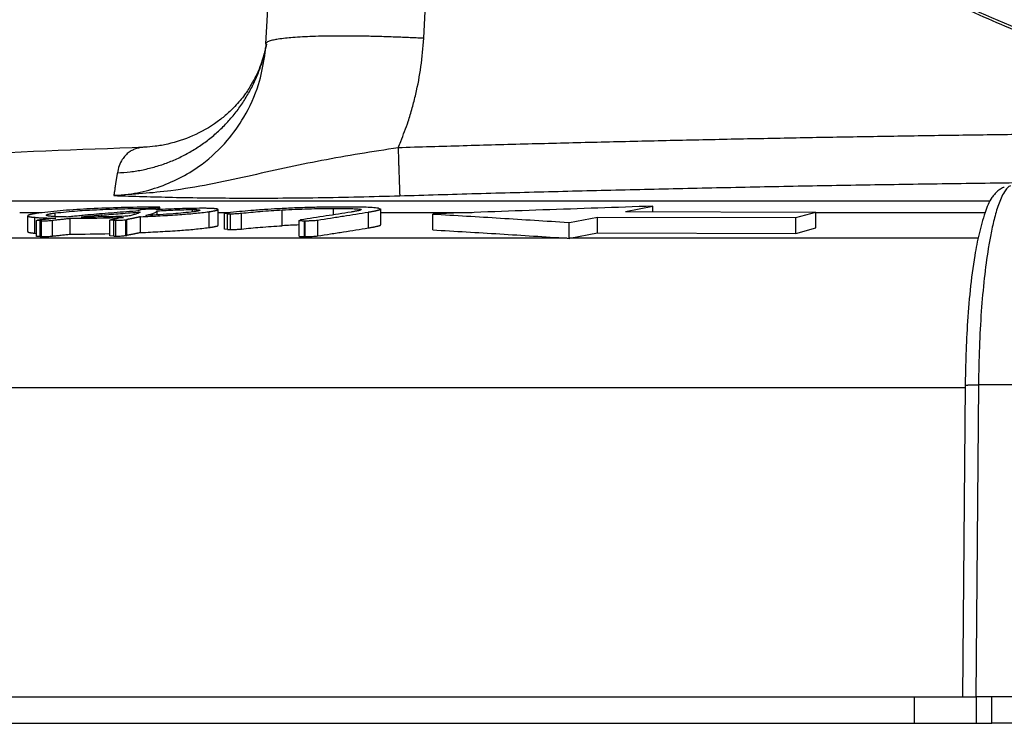
# Model space of a CAD drawing. Units: millimetres. Extents: x 0 to 420, y 0 to 594.
# Drawn here: x 311 to 330, y 239 to 253 of the extents above; entities that cross this region are included whole.
import ezdxf

# ---------------------------------------------------------------- set-up
doc = ezdxf.new("R2010")
doc.units = ezdxf.units.MM
doc.layers.add('1', color=7, linetype='Continuous')
doc.layers.add('________1________1', color=7, linetype='Continuous')

# ---------------------------------------------------------------- blocks, each defined once
blk = doc.blocks.new('カバー', base_point=(83.877, 213.961))
at = {"layer": '________1________1', "color": 7, "linetype": 'Continuous'}
for p, q in [((316.099, 252.088), (317.158, 272.211)), ((319.095, 252.192), (319.612, 262.024)), ((316.099, 252.088), (316.096, 252.027)), ((322.925, 248.903), (323.448, 249.004)), ((323.448, 248.901), (323.448, 249.004)), ((311.425, 248.883), (311.854, 248.883)), ((311.577, 248.521), (311.577, 248.822)), ((312.097, 248.806), (312.097, 248.876)), ((312.982, 248.801), (312.982, 248.835)), ((313.682, 248.928), (313.712, 248.936)), ((313.682, 248.914), (313.682, 248.928)), ((313.691, 248.916), (313.683, 248.927)), ((313.683, 248.914), (313.683, 248.927)), ((313.839, 248.946), (313.839, 248.963)), ((313.993, 248.988), (313.955, 248.988)), ((314.012, 248.945), (314.024, 248.936)), ((314.035, 248.84), (314.035, 248.915)), ((314.053, 248.975), (314.069, 248.978)), ((314.053, 248.937), (314.053, 248.975)), ((314.069, 248.978), (314.083, 248.983)), ((314.069, 248.938), (314.069, 248.978)), ((314.083, 248.939), (314.083, 248.983)), ((314.706, 248.897), (314.706, 248.94)), ((315.022, 248.6), (315.022, 248.9)), ((315.192, 248.64), (315.192, 248.941)), ((315.192, 248.883), (315.409, 248.883)), ((315.311, 248.868), (315.331, 248.874)), ((315.311, 248.567), (315.311, 248.868)), ((315.371, 248.862), (315.311, 248.868)), ((315.374, 248.879), (315.331, 248.874)), ((315.371, 248.862), (315.426, 248.861)), ((315.371, 248.561), (315.371, 248.862)), ((315.426, 248.56), (315.426, 248.861)), ((315.635, 248.571), (315.635, 248.872)), ((316.41, 248.634), (316.41, 248.934)), ((317.384, 248.84), (317.384, 248.962)), ((317.907, 248.939), (317.882, 248.948)), ((317.882, 248.926), (317.882, 248.948)), ((318.044, 248.592), (318.044, 248.893)), ((318.235, 248.967), (318.279, 248.951)), ((318.279, 248.65), (318.279, 248.951)), ((318.279, 248.883), (320.013, 248.883)), ((319.266, 248.555), (319.266, 248.855)), ((322.925, 248.903), (326.539, 248.893)), ((326.162, 248.789), (326.539, 248.893)), ((326.539, 248.592), (326.539, 248.893)), ((326.539, 248.883), (329.753, 248.883)), ((311.711, 248.492), (311.711, 248.793)), ((311.741, 248.732), (311.765, 248.738)), ((311.811, 248.727), (311.741, 248.732)), ((311.741, 248.431), (311.741, 248.732)), ((311.789, 248.741), (311.765, 248.738)), ((311.811, 248.727), (311.841, 248.727)), ((311.811, 248.426), (311.811, 248.727)), ((311.841, 248.426), (311.841, 248.727)), ((312.048, 248.437), (312.048, 248.738)), ((312.384, 248.474), (312.384, 248.775)), ((313.137, 248.741), (313.158, 248.747)), ((313.209, 248.736), (313.137, 248.741)), ((313.137, 248.44), (313.137, 248.741)), ((313.209, 248.736), (313.247, 248.737)), ((313.209, 248.436), (313.209, 248.736)), ((313.247, 248.436), (313.247, 248.737)), ((313.443, 248.748), (313.458, 248.75)), ((313.443, 248.447), (313.443, 248.748)), ((313.458, 248.45), (313.458, 248.75)), ((313.721, 248.504), (313.721, 248.804)), ((316.729, 248.735), (316.752, 248.742)), ((316.729, 248.435), (316.729, 248.735)), ((316.758, 248.743), (316.752, 248.742)), ((316.835, 248.729), (316.842, 248.729)), ((316.835, 248.428), (316.835, 248.729)), ((316.842, 248.428), (316.842, 248.729)), ((317.084, 248.441), (317.084, 248.742)), ((321.842, 248.696), (321.863, 248.696)), ((321.842, 248.696), (321.858, 248.695)), ((321.858, 248.695), (321.863, 248.696)), ((321.858, 248.394), (321.858, 248.695)), ((321.863, 248.696), (322.393, 248.799)), ((322.393, 248.498), (322.393, 248.799)), ((322.393, 248.799), (326.162, 248.789)), ((326.162, 248.489), (326.162, 248.789)), ((311.711, 248.492), (311.741, 248.489)), ((313.209, 248.436), (313.137, 248.44)), ((313.443, 248.447), (313.458, 248.45)), ((315.371, 248.561), (315.311, 248.567)), ((315.371, 248.561), (315.426, 248.56)), ((321.871, 248.397), (322.393, 248.498)), ((322.393, 248.498), (326.162, 248.489)), ((326.162, 248.489), (326.539, 248.592)), ((321.817, 248.397), (294.262, 248.397)), ((311.811, 248.426), (311.741, 248.431)), ((311.811, 248.426), (311.841, 248.426)), ((313.209, 248.436), (313.247, 248.436)), ((316.835, 248.428), (316.842, 248.428)), ((321.817, 248.397), (321.858, 248.394)), ((321.858, 248.394), (321.871, 248.397)), ((329.619, 248.397), (321.871, 248.397)), ((291.858, 245.562), (329.375, 245.562)), ((329.375, 245.601), (329.324, 239.686)), ((329.628, 245.614), (329.576, 239.686)), ((338.055, 245.614), (329.628, 245.614)), ((291.591, 239.686), (329.324, 239.686)), ((328.411, 239.186), (328.411, 239.686)), ((328.411, 239.186), (328.411, 239.686)), ((329.324, 239.686), (329.576, 239.686)), ((338.055, 239.686), (329.576, 239.686)), ((329.589, 239.186), (329.589, 239.686)), ((329.589, 239.186), (329.589, 239.686)), ((329.881, 239.186), (329.881, 239.686)), ((329.881, 239.186), (329.881, 239.686)), ((308.184, 239.186), (328.411, 239.186)), ((308.184, 239.186), (328.411, 239.186)), ((328.411, 239.186), (329.589, 239.186)), ((328.411, 239.186), (329.589, 239.186)), ((329.589, 239.186), (329.881, 239.186)), ((329.589, 239.186), (329.881, 239.186)), ((338.299, 239.186), (329.881, 239.186)), ((338.299, 239.186), (329.881, 239.186))]:
    blk.add_line(p, q, dxfattribs=at)
for centre, radius, start, end in [((315.934, 216.348), 32.62, 95.1926, 95.878), ((312.37, 279.143), 30.368, 270.0261, 271.9297), ((317.334, 232.361), 16.299, 92.1279, 93.2499), ((312.371, 278.772), 30.298, 270.0246, 271.4498)]:
    blk.add_arc(centre, radius, start, end, dxfattribs=at)
for points, knots in [([(338.356, 251.361), (337.588, 251.386), (336.05, 251.436), (333.772, 251.833), (331.55, 252.462), (329.414, 253.338), (327.388, 254.444), (325.498, 255.768), (323.768, 257.294), (322.218, 259.001), (320.869, 260.869), (319.737, 262.876), (318.836, 264.995), (318.177, 267.201), (317.767, 269.467), (317.617, 271.763), (317.708, 274.066), (317.983, 275.574), (318.121, 276.328)], [0, 0, 0, 0, 2.304048, 4.611056, 6.916149, 9.220485, 11.523603, 13.826899, 16.128262, 18.42957, 20.728999, 23.028472, 25.326487, 27.624313, 29.920995, 32.218436, 34.516935, 36.812444, 36.812444, 36.812444, 36.812444]), ([(338.356, 250.82), (337.663, 250.84), (336.276, 250.879), (334.214, 251.195), (332.193, 251.696), (330.231, 252.396), (328.347, 253.284), (326.56, 254.35), (324.886, 255.587), (323.342, 256.981), (321.943, 258.519), (320.701, 260.187), (319.63, 261.967), (318.739, 263.844), (318.036, 265.798), (317.533, 267.812), (317.216, 269.866), (317.176, 271.248), (317.156, 271.939)], [0, 0, 0, 0, 2.079326, 4.160732, 6.240788, 8.320307, 10.398938, 12.4777, 14.555, 16.632259, 18.707984, 20.783744, 22.858132, 24.932382, 27.005349, 29.078855, 31.152545, 33.224132, 33.224132, 33.224132, 33.224132]), ([(319.612, 262.024), (319.845, 261.606), (320.309, 260.771), (321.111, 259.581), (321.987, 258.445), (322.939, 257.371), (323.961, 256.364), (325.05, 255.428), (326.2, 254.568), (327.406, 253.788), (328.662, 253.09), (329.963, 252.479), (331.302, 251.958), (332.674, 251.527), (334.071, 251.19), (335.489, 250.95), (336.919, 250.799), (337.878, 250.781), (338.356, 250.771)], [0, 0, 0, 0, 1.432625, 2.865946, 4.29971, 5.733291, 7.167675, 8.602108, 10.037244, 11.472366, 12.908138, 14.343926, 15.780265, 17.216556, 18.653161, 20.089948, 21.527184, 22.963732, 22.963732, 22.963732, 22.963732]), ([(319.095, 252.192), (318.998, 252.197), (318.804, 252.206), (318.516, 252.217), (318.232, 252.226), (317.959, 252.232), (317.693, 252.235), (317.446, 252.235), (317.208, 252.233), (316.995, 252.227), (316.795, 252.219), (316.625, 252.208), (316.47, 252.194), (316.348, 252.179), (316.244, 252.161), (316.178, 252.143), (316.132, 252.126), (316.113, 252.113), (316.102, 252.099), (316.1, 252.092), (316.099, 252.088)], [0, 0, 0, 0, 0.291666, 0.583336, 0.86369, 1.14404, 1.402458, 1.660888, 1.887658, 2.11439, 2.300943, 2.487604, 2.627424, 2.767004, 2.855137, 2.943818, 2.972549, 3.001156, 3.012764, 3.023892, 3.023892, 3.023892, 3.023892]), ([(318.61, 250.113), (318.626, 250.153), (318.669, 250.256), (318.733, 250.423), (318.81, 250.633), (318.879, 250.87), (318.968, 251.216), (319.053, 251.656), (319.081, 252.013), (319.095, 252.192)], [0, 0, 0, 0, 0.13072, 0.332414, 0.536354, 0.803465, 1.073201, 1.607687, 2.145492, 2.145492, 2.145492, 2.145492]), ([(316.111, 252.078), (316.1, 252.027), (316.076, 251.926), (316.029, 251.769), (315.978, 251.625), (315.919, 251.494), (315.864, 251.389), (315.807, 251.29), (315.753, 251.2), (315.687, 251.107), (315.608, 251.006), (315.496, 250.88), (315.352, 250.742), (315.095, 250.537), (314.726, 250.329), (314.319, 250.197), (314.012, 250.138), (313.864, 250.129), (313.797, 250.124)], [0, 0, 0, 0, 0.155462, 0.311294, 0.490226, 0.616235, 0.740865, 0.844803, 0.958289, 1.056599, 1.187222, 1.341677, 1.563262, 1.784272, 2.327752, 2.820027, 3.062285, 3.26386, 3.26386, 3.26386, 3.26386]), ([(316.074, 251.826), (316.076, 251.842), (316.081, 251.876), (316.087, 251.927), (316.092, 251.977), (316.094, 252.011), (316.096, 252.028)], [0, 0, 0, 0, 0.0509424, 0.1018839, 0.1528207, 0.2037587, 0.2037587, 0.2037587, 0.2037587]), ([(313.213, 249.206), (313.362, 249.219), (313.662, 249.246), (314.097, 249.371), (314.511, 249.553), (314.951, 249.831), (315.357, 250.21), (315.719, 250.724), (315.967, 251.258), (316.042, 251.654), (316.074, 251.826)], [0, 0, 0, 0, 0.450294, 0.90078, 1.350842, 1.802216, 2.458022, 2.999531, 3.681317, 4.204371, 4.204371, 4.204371, 4.204371]), ([(313.279, 249.638), (313.361, 249.643), (313.524, 249.653), (313.768, 249.694), (314.007, 249.753), (314.24, 249.831), (314.466, 249.929), (314.684, 250.045), (314.891, 250.178), (315.086, 250.327), (315.269, 250.493), (315.438, 250.672), (315.591, 250.865), (315.727, 251.07), (315.847, 251.285), (315.948, 251.509), (316.032, 251.741), (316.072, 251.9), (316.092, 251.98)], [0, 0, 0, 0, 0.245987, 0.492148, 0.738224, 0.984256, 1.230277, 1.47631, 1.72231, 1.968307, 2.214273, 2.460244, 2.706192, 2.952128, 3.198027, 3.443972, 3.689968, 3.93579, 3.93579, 3.93579, 3.93579]), ([(338.356, 250.413), (337.945, 250.413), (337.122, 250.412), (335.888, 250.409), (334.653, 250.403), (333.419, 250.394), (332.185, 250.384), (330.951, 250.371), (329.716, 250.356), (328.482, 250.338), (327.248, 250.318), (326.014, 250.296), (324.78, 250.271), (323.546, 250.244), (322.312, 250.215), (321.078, 250.184), (319.844, 250.15), (319.021, 250.125), (318.61, 250.113)], [0, 0, 0, 0, 1.234353, 2.468706, 3.703058, 4.937411, 6.171764, 7.406116, 8.640468, 9.87482, 11.109171, 12.343523, 13.577874, 14.812225, 16.046574, 17.280925, 18.515274, 19.749623, 19.749623, 19.749623, 19.749623]), ([(313.797, 250.124), (312.547, 250.075), (310.047, 249.975), (306.298, 249.803), (302.549, 249.607), (300.051, 249.461), (298.802, 249.388)], [0, 0, 0, 0, 3.753335, 7.50666, 11.259991, 15.013331, 15.013331, 15.013331, 15.013331]), ([(313.797, 250.124), (313.771, 250.122), (313.718, 250.119), (313.641, 250.1), (313.57, 250.072), (313.498, 250.031), (313.43, 249.971), (313.363, 249.883), (313.309, 249.771), (313.289, 249.682), (313.279, 249.638)], [0, 0, 0, 0, 0.079774, 0.1594911, 0.2344459, 0.3092761, 0.4066621, 0.5040807, 0.6399769, 0.7761916, 0.7761916, 0.7761916, 0.7761916]), ([(318.61, 250.113), (318.125, 250.038), (317.164, 249.889), (315.738, 249.565), (314.429, 249.284), (313.575, 249.229), (313.213, 249.206)], [0, 0, 0, 0, 1.47189, 2.91429, 4.389499, 5.47824, 5.47824, 5.47824, 5.47824]), ([(318.61, 250.113), (318.611, 250.084), (318.613, 250.025), (318.615, 249.939), (318.618, 249.854), (318.62, 249.773), (318.623, 249.694), (318.625, 249.621), (318.628, 249.55), (318.63, 249.487), (318.632, 249.427), (318.633, 249.375), (318.635, 249.328), (318.636, 249.29), (318.638, 249.257), (318.639, 249.233), (318.639, 249.215), (318.64, 249.206), (318.64, 249.202)], [0, 0, 0, 0, 0.0876212, 0.1752423, 0.258707, 0.3421717, 0.4188352, 0.4954989, 0.5629326, 0.6303659, 0.6864324, 0.7424996, 0.7854243, 0.8283471, 0.8567659, 0.8851887, 0.8982093, 0.9112264, 0.9112264, 0.9112264, 0.9112264]), ([(313.279, 249.638), (313.277, 249.63), (313.275, 249.615), (313.271, 249.591), (313.267, 249.567), (313.263, 249.542), (313.259, 249.517), (313.255, 249.492), (313.251, 249.466), (313.246, 249.439), (313.242, 249.412), (313.238, 249.384), (313.234, 249.355), (313.23, 249.326), (313.226, 249.297), (313.221, 249.267), (313.217, 249.236), (313.214, 249.216), (313.213, 249.206)], [0, 0, 0, 0, 0.0235333, 0.0470667, 0.0716819, 0.096297, 0.1219944, 0.1476919, 0.174472, 0.2012522, 0.2291154, 0.2569787, 0.2859253, 0.314872, 0.3449023, 0.3749326, 0.4060468, 0.437161, 0.437161, 0.437161, 0.437161]), ([(318.64, 249.202), (318.883, 249.209), (319.369, 249.224), (320.098, 249.245), (320.827, 249.265), (321.556, 249.284), (322.285, 249.303), (323.014, 249.32), (323.743, 249.337), (324.472, 249.353), (325.201, 249.368), (325.93, 249.383), (326.659, 249.396), (327.388, 249.409), (328.117, 249.421), (328.846, 249.432), (329.575, 249.442), (330.061, 249.449), (330.304, 249.452)], [0, 0, 0, 0, 0.7292, 1.4584, 2.1876, 2.9168, 3.646001, 4.375202, 5.104402, 5.833603, 6.562804, 7.292006, 8.021207, 8.750408, 9.47961, 10.208812, 10.938013, 11.667215, 11.667215, 11.667215, 11.667215]), ([(330.237, 249.394), (330.226, 249.388), (330.205, 249.377), (330.175, 249.349), (330.146, 249.316), (330.103, 249.253), (330.055, 249.159), (329.987, 248.983), (329.921, 248.75), (329.86, 248.472), (329.795, 248.102), (329.732, 247.618), (329.677, 246.993), (329.639, 246.318), (329.632, 245.853), (329.628, 245.614)], [0, 0, 0, 0, 0.036525, 0.073186, 0.120655, 0.168174, 0.30228, 0.436562, 0.732065, 1.030184, 1.289186, 1.859308, 2.491336, 3.171901, 3.887414, 3.887414, 3.887414, 3.887414]), ([(313.213, 249.206), (313.584, 249.194), (314.368, 249.169), (315.66, 249.155), (317.098, 249.162), (318.123, 249.189), (318.64, 249.202)], [0, 0, 0, 0, 1.115107, 2.352396, 3.876205, 5.428444, 5.428444, 5.428444, 5.428444]), ([(330.118, 249.369), (330.094, 249.356), (330.046, 249.332), (329.983, 249.284), (329.928, 249.23), (329.867, 249.15), (329.807, 249.034), (329.724, 248.804), (329.635, 248.482), (329.538, 247.991), (329.464, 247.408), (329.414, 246.755), (329.386, 246.152), (329.379, 245.772), (329.375, 245.601)], [0, 0, 0, 0, 0.081082, 0.162196, 0.236445, 0.310758, 0.462876, 0.626022, 1.044292, 1.463185, 2.12894, 2.80337, 3.427592, 3.941575, 3.941575, 3.941575, 3.941575]), ([(298.958, 249.103), (300.372, 249.103), (303.333, 249.103), (308.369, 249.103), (314.065, 249.103), (319.807, 249.103), (325.069, 249.103), (328.258, 249.103), (329.852, 249.103)], [0, 0, 0, 0, 4.241109, 8.885549, 15.106804, 21.328059, 26.111169, 30.894279, 30.894279, 30.894279, 30.894279]), ([(323.448, 249.004), (323.099, 248.993), (322.402, 248.969), (321.357, 248.933), (320.312, 248.895), (319.615, 248.869), (319.266, 248.855)], [0, 0, 0, 0, 1.046103, 2.092201, 3.138175, 4.184143, 4.184143, 4.184143, 4.184143]), ([(311.79, 248.874), (311.778, 248.873), (311.757, 248.87), (311.726, 248.865), (311.699, 248.86), (311.676, 248.856), (311.655, 248.852), (311.638, 248.848), (311.623, 248.844), (311.611, 248.841), (311.6, 248.837), (311.591, 248.834), (311.585, 248.83), (311.581, 248.827), (311.579, 248.825), (311.577, 248.823), (311.577, 248.822), (311.577, 248.822)], [0, 0, 0, 0, 0.0346294, 0.0654152, 0.0925999, 0.1164267, 0.1371405, 0.1549879, 0.1702183, 0.1830854, 0.1938486, 0.2033985, 0.2122779, 0.2154339, 0.2185838, 0.220223, 0.2218583, 0.2218583, 0.2218583, 0.2218583]), ([(311.577, 248.822), (311.577, 248.822), (311.577, 248.821), (311.577, 248.821), (311.577, 248.82), (311.577, 248.82), (311.578, 248.819), (311.58, 248.817), (311.582, 248.815), (311.586, 248.813), (311.591, 248.811), (311.598, 248.809), (311.605, 248.807), (311.613, 248.805), (311.624, 248.803), (311.638, 248.801), (311.652, 248.799), (311.667, 248.797), (311.682, 248.795), (311.697, 248.794), (311.707, 248.793), (311.711, 248.793)], [0, 0, 0, 0, 0.0005592, 0.0011184, 0.0017045, 0.0022908, 0.0036482, 0.005009, 0.0086538, 0.0128027, 0.0189912, 0.0258256, 0.032971, 0.0400727, 0.0526684, 0.0663321, 0.0807836, 0.095738, 0.1109075, 0.1260027, 0.1407328, 0.1407328, 0.1407328, 0.1407328]), ([(313.955, 248.988), (313.754, 248.985), (313.357, 248.979), (312.789, 248.957), (312.267, 248.928), (311.942, 248.892), (311.79, 248.874)], [0, 0, 0, 0, 0.602055, 1.189325, 1.707819, 2.168841, 2.168841, 2.168841, 2.168841]), ([(311.929, 248.833), (311.929, 248.834), (311.929, 248.834), (311.929, 248.835), (311.929, 248.835), (311.93, 248.836), (311.931, 248.837), (311.933, 248.839), (311.936, 248.841), (311.941, 248.844), (311.948, 248.846), (311.956, 248.849), (311.964, 248.851), (311.975, 248.854), (311.988, 248.857), (312.003, 248.86), (312.019, 248.863), (312.035, 248.866), (312.051, 248.869), (312.067, 248.871), (312.082, 248.873), (312.092, 248.875), (312.097, 248.876)], [0, 0, 0, 0, 0.0005983, 0.001197, 0.0018515, 0.0025065, 0.0041206, 0.005739, 0.0104479, 0.0155376, 0.0234132, 0.0321118, 0.0411767, 0.0501349, 0.0646659, 0.0802253, 0.0964652, 0.1130341, 0.1295788, 0.1457448, 0.1611766, 0.1755184, 0.1755184, 0.1755184, 0.1755184]), ([(312.01, 248.812), (312.004, 248.813), (311.994, 248.814), (311.979, 248.816), (311.967, 248.818), (311.957, 248.82), (311.95, 248.822), (311.944, 248.823), (311.938, 248.825), (311.934, 248.827), (311.932, 248.829), (311.931, 248.831), (311.93, 248.832), (311.929, 248.833), (311.929, 248.833)], [0, 0, 0, 0, 0.01809214, 0.03293354, 0.04491871, 0.05444333, 0.06190456, 0.06770066, 0.07392552, 0.07869058, 0.08094248, 0.08319033, 0.08464332, 0.08609403, 0.08609403, 0.08609403, 0.08609403]), ([(312.327, 248.799), (312.297, 248.8), (312.236, 248.801), (312.154, 248.803), (312.078, 248.807), (312.034, 248.81), (312.01, 248.812)], [0, 0, 0, 0, 0.0904428, 0.1816762, 0.2472044, 0.3166589, 0.3166589, 0.3166589, 0.3166589]), ([(312.097, 248.876), (312.238, 248.891), (312.5, 248.919), (312.922, 248.94), (313.361, 248.957), (313.68, 248.961), (313.839, 248.963)], [0, 0, 0, 0, 0.425823, 0.790707, 1.266859, 1.745646, 1.745646, 1.745646, 1.745646]), ([(312.774, 248.842), (312.736, 248.839), (312.66, 248.832), (312.547, 248.821), (312.436, 248.81), (312.363, 248.803), (312.327, 248.799)], [0, 0, 0, 0, 0.1149845, 0.2299661, 0.3394465, 0.4495468, 0.4495468, 0.4495468, 0.4495468]), ([(313.481, 248.814), (313.404, 248.811), (313.251, 248.806), (313.027, 248.801), (312.808, 248.798), (312.666, 248.797), (312.594, 248.797)], [0, 0, 0, 0, 0.2305985, 0.4599888, 0.6717745, 0.8872545, 0.8872545, 0.8872545, 0.8872545]), ([(313.691, 248.915), (313.611, 248.909), (313.453, 248.898), (313.221, 248.88), (312.995, 248.861), (312.848, 248.849), (312.774, 248.842)], [0, 0, 0, 0, 0.2381762, 0.4763042, 0.6974559, 0.9192691, 0.9192691, 0.9192691, 0.9192691]), ([(312.982, 248.835), (313.041, 248.84), (313.159, 248.85), (313.34, 248.865), (313.525, 248.88), (313.652, 248.89), (313.715, 248.894)], [0, 0, 0, 0, 0.177233, 0.3545806, 0.5448485, 0.734988, 0.734988, 0.734988, 0.734988]), ([(313.715, 248.894), (313.703, 248.887), (313.676, 248.871), (313.623, 248.852), (313.557, 248.833), (313.507, 248.82), (313.481, 248.814)], [0, 0, 0, 0, 0.0398633, 0.0944803, 0.1673085, 0.2482636, 0.2482636, 0.2482636, 0.2482636]), ([(313.826, 248.945), (313.815, 248.944), (313.793, 248.943), (313.763, 248.941), (313.736, 248.939), (313.72, 248.937), (313.712, 248.936)], [0, 0, 0, 0, 0.0330555, 0.065941, 0.0896044, 0.114835, 0.114835, 0.114835, 0.114835]), ([(313.721, 248.804), (313.845, 248.81), (314.094, 248.821), (314.435, 248.843), (314.744, 248.867), (314.929, 248.889), (315.022, 248.9)], [0, 0, 0, 0, 0.373466, 0.745661, 1.025514, 1.304568, 1.304568, 1.304568, 1.304568]), ([(313.822, 248.829), (313.847, 248.836), (313.896, 248.848), (313.954, 248.868), (313.995, 248.886), (314.016, 248.897), (314.029, 248.908), (314.033, 248.912), (314.035, 248.915)], [0, 0, 0, 0, 0.0763935, 0.1526332, 0.1824564, 0.2122379, 0.2221077, 0.2319561, 0.2319561, 0.2319561, 0.2319561]), ([(314.726, 248.899), (314.661, 248.891), (314.533, 248.876), (314.317, 248.858), (314.081, 248.842), (313.909, 248.833), (313.822, 248.829)], [0, 0, 0, 0, 0.1960385, 0.3888403, 0.6476521, 0.9068361, 0.9068361, 0.9068361, 0.9068361]), ([(314.012, 248.945), (314.005, 248.946), (313.989, 248.948), (313.966, 248.948), (313.931, 248.948), (313.885, 248.947), (313.846, 248.946), (313.826, 248.945)], [0, 0, 0, 0, 0.0204428, 0.0481739, 0.068563, 0.1268253, 0.1858925, 0.1858925, 0.1858925, 0.1858925]), ([(313.839, 248.963), (313.859, 248.964), (313.899, 248.964), (313.957, 248.967), (314.008, 248.97), (314.039, 248.974), (314.053, 248.975)], [0, 0, 0, 0, 0.05983, 0.1193377, 0.1730804, 0.2140492, 0.2140492, 0.2140492, 0.2140492]), ([(314.083, 248.983), (314.083, 248.983), (314.083, 248.983), (314.082, 248.983), (314.082, 248.983), (314.082, 248.983), (314.082, 248.984), (314.081, 248.984), (314.079, 248.984), (314.078, 248.985), (314.076, 248.985), (314.073, 248.986), (314.07, 248.986), (314.067, 248.986), (314.064, 248.986), (314.06, 248.987), (314.056, 248.987), (314.051, 248.987), (314.045, 248.987), (314.038, 248.988), (314.031, 248.988), (314.025, 248.988), (314.018, 248.988), (314.011, 248.988), (314.005, 248.988), (313.999, 248.988), (313.995, 248.988), (313.993, 248.988)], [0, 0, 0, 0, 0.00019703, 0.0003945, 0.0006392, 0.00088418, 0.0015559, 0.00227192, 0.0037861, 0.00545603, 0.00714974, 0.00997003, 0.01310202, 0.01642206, 0.01980511, 0.02312547, 0.026257, 0.03232154, 0.03870082, 0.04530989, 0.05206353, 0.05887638, 0.06566293, 0.07233761, 0.07881476, 0.0850087, 0.0908337, 0.0908337, 0.0908337, 0.0908337]), ([(314.89, 248.964), (314.818, 248.964), (314.676, 248.963), (314.462, 248.957), (314.245, 248.948), (314.099, 248.94), (314.024, 248.936)], [0, 0, 0, 0, 0.2155736, 0.426227, 0.6435996, 0.8665008, 0.8665008, 0.8665008, 0.8665008]), ([(314.035, 248.915), (314.092, 248.918), (314.205, 248.925), (314.374, 248.933), (314.541, 248.939), (314.651, 248.939), (314.706, 248.94)], [0, 0, 0, 0, 0.1700569, 0.3399896, 0.5062536, 0.6714421, 0.6714421, 0.6714421, 0.6714421]), ([(314.706, 248.94), (314.709, 248.94), (314.715, 248.94), (314.725, 248.94), (314.735, 248.94), (314.745, 248.94), (314.756, 248.939), (314.766, 248.939), (314.777, 248.939), (314.787, 248.938), (314.797, 248.937), (314.807, 248.937), (314.814, 248.936), (314.82, 248.935), (314.825, 248.935), (314.83, 248.934), (314.834, 248.933), (314.838, 248.932), (314.84, 248.931), (314.842, 248.93), (314.843, 248.929), (314.844, 248.929), (314.844, 248.928), (314.844, 248.928), (314.844, 248.928), (314.844, 248.927), (314.844, 248.927)], [0, 0, 0, 0, 0.0088186, 0.0183233, 0.0283609, 0.0387786, 0.0494233, 0.0601427, 0.0707842, 0.081196, 0.0912268, 0.1007261, 0.1095449, 0.1142289, 0.1190755, 0.1238672, 0.1283905, 0.13244, 0.1349124, 0.1372154, 0.138081, 0.1389449, 0.1394165, 0.1398872, 0.1402662, 0.1406448, 0.1406448, 0.1406448, 0.1406448]), ([(314.844, 248.927), (314.844, 248.927), (314.844, 248.927), (314.844, 248.927), (314.844, 248.926), (314.843, 248.926), (314.843, 248.925), (314.841, 248.924), (314.839, 248.922), (314.834, 248.92), (314.829, 248.919), (314.823, 248.917), (314.817, 248.915), (314.809, 248.913), (314.799, 248.911), (314.788, 248.909), (314.776, 248.907), (314.764, 248.905), (314.751, 248.903), (314.739, 248.901), (314.73, 248.9), (314.726, 248.899)], [0, 0, 0, 0, 0.0004304, 0.0008611, 0.001351, 0.0018412, 0.0030707, 0.0043019, 0.0079134, 0.0117867, 0.017609, 0.0241356, 0.0310075, 0.0378574, 0.0487613, 0.0603334, 0.072425, 0.0848858, 0.0975646, 0.1103097, 0.1229689, 0.1229689, 0.1229689, 0.1229689]), ([(315.192, 248.941), (315.192, 248.941), (315.191, 248.942), (315.191, 248.942), (315.191, 248.943), (315.19, 248.944), (315.188, 248.945), (315.186, 248.946), (315.183, 248.948), (315.178, 248.949), (315.172, 248.951), (315.164, 248.952), (315.154, 248.954), (315.144, 248.955), (315.134, 248.956), (315.124, 248.957), (315.11, 248.958), (315.092, 248.96), (315.069, 248.961), (315.045, 248.962), (315.02, 248.963), (314.994, 248.963), (314.968, 248.964), (314.942, 248.964), (314.916, 248.964), (314.899, 248.964), (314.89, 248.964)], [0, 0, 0, 0, 0.0006975, 0.0013955, 0.0022001, 0.0030053, 0.0051277, 0.0072536, 0.0110439, 0.015826, 0.021742, 0.0305195, 0.0402825, 0.0506228, 0.0611245, 0.0713679, 0.0809309, 0.1027409, 0.1259518, 0.1502957, 0.1755031, 0.2013032, 0.2274244, 0.2535945, 0.2795408, 0.3049902, 0.3049902, 0.3049902, 0.3049902]), ([(315.022, 248.9), (315.028, 248.901), (315.041, 248.903), (315.062, 248.906), (315.082, 248.91), (315.102, 248.913), (315.119, 248.916), (315.132, 248.919), (315.142, 248.921), (315.152, 248.923), (315.161, 248.926), (315.17, 248.928), (315.178, 248.931), (315.184, 248.933), (315.187, 248.935), (315.189, 248.937), (315.19, 248.938), (315.191, 248.939), (315.191, 248.94), (315.192, 248.94), (315.192, 248.941), (315.192, 248.941)], [0, 0, 0, 0, 0.0197141, 0.0402638, 0.0611019, 0.0816826, 0.101462, 0.1114085, 0.1218043, 0.1322638, 0.1424043, 0.1518487, 0.160231, 0.1656514, 0.1706697, 0.172381, 0.1740896, 0.1749361, 0.1757807, 0.1763876, 0.1769936, 0.1769936, 0.1769936, 0.1769936]), ([(316.33, 248.955), (316.244, 248.95), (316.071, 248.94), (315.827, 248.922), (315.594, 248.902), (315.449, 248.887), (315.374, 248.879)], [0, 0, 0, 0, 0.256897, 0.5199617, 0.7336873, 0.9588132, 0.9588132, 0.9588132, 0.9588132]), ([(315.426, 248.861), (315.445, 248.861), (315.483, 248.862), (315.536, 248.864), (315.587, 248.867), (315.619, 248.87), (315.635, 248.872)], [0, 0, 0, 0, 0.0562921, 0.1126948, 0.1607193, 0.2087407, 0.2087407, 0.2087407, 0.2087407]), ([(315.635, 248.872), (315.694, 248.878), (315.812, 248.89), (316.001, 248.906), (316.2, 248.922), (316.34, 248.93), (316.41, 248.934)], [0, 0, 0, 0, 0.1783929, 0.3569044, 0.5675405, 0.778119, 0.778119, 0.778119, 0.778119]), ([(317.557, 248.989), (317.455, 248.989), (317.254, 248.988), (316.95, 248.981), (316.642, 248.971), (316.435, 248.961), (316.33, 248.955)], [0, 0, 0, 0, 0.305336, 0.603627, 0.913061, 1.227773, 1.227773, 1.227773, 1.227773]), ([(316.41, 248.934), (316.492, 248.939), (316.656, 248.947), (316.901, 248.955), (317.143, 248.961), (317.304, 248.961), (317.384, 248.962)], [0, 0, 0, 0, 0.2463989, 0.4927514, 0.7335952, 0.9739764, 0.9739764, 0.9739764, 0.9739764]), ([(317.716, 248.893), (317.638, 248.88), (317.48, 248.855), (317.242, 248.818), (317.001, 248.78), (316.839, 248.755), (316.758, 248.743)], [0, 0, 0, 0, 0.2390929, 0.4777821, 0.7234694, 0.9700959, 0.9700959, 0.9700959, 0.9700959]), ([(317.084, 248.742), (317.165, 248.754), (317.328, 248.779), (317.57, 248.816), (317.809, 248.854), (317.966, 248.88), (318.044, 248.893)], [0, 0, 0, 0, 0.2469338, 0.4947247, 0.7337007, 0.9719602, 0.9719602, 0.9719602, 0.9719602]), ([(317.384, 248.962), (317.435, 248.962), (317.539, 248.962), (317.678, 248.96), (317.793, 248.957), (317.855, 248.951), (317.882, 248.948)], [0, 0, 0, 0, 0.1543377, 0.3109384, 0.4177313, 0.4981803, 0.4981803, 0.4981803, 0.4981803]), ([(318.235, 248.967), (318.197, 248.971), (318.106, 248.981), (317.946, 248.985), (317.759, 248.989), (317.624, 248.989), (317.557, 248.989)], [0, 0, 0, 0, 0.1170438, 0.2743519, 0.4772838, 0.6791879, 0.6791879, 0.6791879, 0.6791879]), ([(317.907, 248.939), (317.907, 248.939), (317.907, 248.938), (317.907, 248.937), (317.906, 248.937), (317.905, 248.936), (317.904, 248.935), (317.9, 248.933), (317.895, 248.93), (317.888, 248.928), (317.878, 248.925), (317.868, 248.922), (317.856, 248.919), (317.839, 248.916), (317.819, 248.911), (317.794, 248.907), (317.768, 248.902), (317.742, 248.898), (317.725, 248.895), (317.716, 248.893)], [0, 0, 0, 0, 0.0007647, 0.0015304, 0.0024423, 0.0033547, 0.0057308, 0.0081082, 0.0150891, 0.022556, 0.032435, 0.0437062, 0.0560744, 0.0692374, 0.0937523, 0.1192243, 0.1453237, 0.1717183, 0.1980742, 0.1980742, 0.1980742, 0.1980742]), ([(318.044, 248.893), (318.051, 248.894), (318.065, 248.896), (318.086, 248.9), (318.107, 248.904), (318.128, 248.907), (318.148, 248.911), (318.167, 248.915), (318.186, 248.919), (318.203, 248.923), (318.219, 248.926), (318.233, 248.93), (318.244, 248.933), (318.254, 248.936), (318.262, 248.939), (318.269, 248.942), (318.274, 248.944), (318.276, 248.947), (318.278, 248.948), (318.278, 248.949), (318.279, 248.95), (318.279, 248.951), (318.279, 248.951), (318.279, 248.951)], [0, 0, 0, 0, 0.0213216, 0.0427696, 0.0641345, 0.0852071, 0.1057781, 0.1256392, 0.1445824, 0.1624007, 0.1788886, 0.1938427, 0.2037851, 0.214255, 0.2242735, 0.2309799, 0.2371401, 0.2392494, 0.241356, 0.2423964, 0.2434346, 0.2441779, 0.2449201, 0.2449201, 0.2449201, 0.2449201]), ([(319.266, 248.855), (319.481, 248.843), (319.91, 248.818), (320.554, 248.778), (321.198, 248.738), (321.627, 248.71), (321.842, 248.696)], [0, 0, 0, 0, 0.645095, 1.290186, 1.935232, 2.580275, 2.580275, 2.580275, 2.580275]), ([(311.711, 248.793), (311.74, 248.79), (311.797, 248.786), (311.893, 248.782), (311.998, 248.779), (312.075, 248.778), (312.113, 248.777)], [0, 0, 0, 0, 0.0864631, 0.1721412, 0.2873324, 0.4019464, 0.4019464, 0.4019464, 0.4019464]), ([(312.113, 248.777), (312.086, 248.774), (312.031, 248.768), (311.949, 248.759), (311.868, 248.75), (311.815, 248.744), (311.789, 248.741)], [0, 0, 0, 0, 0.0828045, 0.1659282, 0.2460226, 0.3261226, 0.3261226, 0.3261226, 0.3261226]), ([(311.841, 248.727), (311.86, 248.727), (311.898, 248.727), (311.951, 248.729), (312.001, 248.733), (312.033, 248.736), (312.048, 248.738)], [0, 0, 0, 0, 0.0564657, 0.1129163, 0.1602224, 0.2075152, 0.2075152, 0.2075152, 0.2075152]), ([(312.048, 248.738), (312.076, 248.741), (312.131, 248.747), (312.214, 248.756), (312.299, 248.766), (312.355, 248.772), (312.384, 248.775)], [0, 0, 0, 0, 0.082977, 0.1659439, 0.2517518, 0.3375596, 0.3375596, 0.3375596, 0.3375596]), ([(313.393, 248.792), (313.374, 248.788), (313.336, 248.781), (313.278, 248.769), (313.219, 248.758), (313.178, 248.751), (313.158, 248.747)], [0, 0, 0, 0, 0.0577631, 0.1152936, 0.1772521, 0.2391804, 0.2391804, 0.2391804, 0.2391804]), ([(313.247, 248.737), (313.266, 248.737), (313.303, 248.738), (313.354, 248.74), (313.401, 248.743), (313.429, 248.747), (313.443, 248.748)], [0, 0, 0, 0, 0.0558698, 0.1114825, 0.1541953, 0.1964227, 0.1964227, 0.1964227, 0.1964227]), ([(313.721, 248.804), (313.716, 248.803), (313.706, 248.801), (313.691, 248.798), (313.675, 248.794), (313.66, 248.791), (313.644, 248.787), (313.628, 248.784), (313.612, 248.781), (313.596, 248.777), (313.579, 248.774), (313.562, 248.77), (313.545, 248.767), (313.528, 248.764), (313.511, 248.76), (313.493, 248.757), (313.476, 248.754), (313.464, 248.752), (313.458, 248.75)], [0, 0, 0, 0, 0.0154439, 0.0308878, 0.0467243, 0.0625608, 0.0787846, 0.0950084, 0.1116141, 0.1282197, 0.1452014, 0.1621831, 0.179535, 0.1968869, 0.214603, 0.2323191, 0.2503931, 0.2684671, 0.2684671, 0.2684671, 0.2684671]), ([(315.022, 248.6), (315.027, 248.6), (315.039, 248.602), (315.056, 248.605), (315.074, 248.607), (315.092, 248.61), (315.109, 248.614), (315.123, 248.616), (315.135, 248.619), (315.144, 248.621), (315.154, 248.623), (315.163, 248.625), (315.171, 248.628), (315.178, 248.63), (315.184, 248.633), (315.187, 248.635), (315.189, 248.636), (315.19, 248.637), (315.191, 248.638), (315.191, 248.639), (315.192, 248.64), (315.192, 248.64), (315.192, 248.64)], [0, 0, 0, 0, 0.0169656, 0.0346978, 0.05282, 0.0709558, 0.0887299, 0.1057685, 0.1150139, 0.1246313, 0.1342888, 0.1436573, 0.1524127, 0.1602399, 0.1656533, 0.1706662, 0.1723787, 0.1740886, 0.1749354, 0.1757803, 0.1763873, 0.1769934, 0.1769934, 0.1769934, 0.1769934]), ([(315.635, 248.571), (315.694, 248.577), (315.812, 248.589), (316.001, 248.606), (316.2, 248.621), (316.34, 248.629), (316.41, 248.634)], [0, 0, 0, 0, 0.178397, 0.3569127, 0.5675446, 0.778119, 0.778119, 0.778119, 0.778119]), ([(316.729, 248.735), (316.729, 248.735), (316.729, 248.735), (316.729, 248.735), (316.729, 248.735), (316.729, 248.735), (316.73, 248.735), (316.73, 248.735), (316.73, 248.734), (316.731, 248.734), (316.732, 248.734), (316.733, 248.733), (316.735, 248.733), (316.736, 248.733), (316.738, 248.732), (316.74, 248.732), (316.742, 248.732), (316.745, 248.732), (316.748, 248.731), (316.751, 248.731), (316.754, 248.731), (316.757, 248.731), (316.761, 248.731), (316.765, 248.73), (316.77, 248.73), (316.775, 248.73), (316.781, 248.73), (316.786, 248.73), (316.792, 248.729), (316.797, 248.729), (316.803, 248.729), (316.809, 248.729), (316.814, 248.729), (316.819, 248.729), (316.825, 248.729), (316.83, 248.729), (316.833, 248.729), (316.835, 248.729)], [0, 0, 0, 0, 0.0000987, 0.0001974, 0.0003035, 0.0004096, 0.0006695, 0.0009303, 0.0016801, 0.002548, 0.0036258, 0.0048152, 0.0060728, 0.0073536, 0.0086114, 0.0110957, 0.0137801, 0.01662, 0.01957, 0.0225845, 0.0256178, 0.0286239, 0.0315568, 0.0364461, 0.0415466, 0.0468224, 0.0522374, 0.0577556, 0.063341, 0.0689573, 0.0745684, 0.0801382, 0.0856304, 0.0910089, 0.0962375, 0.1012799, 0.1060999, 0.1060999, 0.1060999, 0.1060999]), ([(316.842, 248.729), (316.865, 248.729), (316.911, 248.729), (316.975, 248.732), (317.032, 248.735), (317.067, 248.739), (317.084, 248.742)], [0, 0, 0, 0, 0.0694267, 0.1385007, 0.1906674, 0.2422812, 0.2422812, 0.2422812, 0.2422812]), ([(318.044, 248.592), (318.052, 248.593), (318.067, 248.596), (318.089, 248.6), (318.111, 248.603), (318.131, 248.607), (318.151, 248.611), (318.169, 248.615), (318.187, 248.618), (318.203, 248.622), (318.217, 248.625), (318.231, 248.628), (318.243, 248.632), (318.253, 248.635), (318.261, 248.638), (318.266, 248.64), (318.271, 248.642), (318.274, 248.644), (318.276, 248.646), (318.277, 248.647), (318.278, 248.648), (318.279, 248.649), (318.279, 248.65), (318.279, 248.65), (318.279, 248.65)], [0, 0, 0, 0, 0.0234328, 0.0461046, 0.0679369, 0.088851, 0.1087689, 0.1276125, 0.1453045, 0.1617681, 0.1769272, 0.1907074, 0.2030364, 0.2138453, 0.2230718, 0.2279258, 0.2326554, 0.236972, 0.2391479, 0.241321, 0.2423762, 0.2434289, 0.2441782, 0.2449264, 0.2449264, 0.2449264, 0.2449264]), ([(311.577, 248.521), (311.577, 248.521), (311.577, 248.521), (311.577, 248.52), (311.577, 248.519), (311.577, 248.519), (311.578, 248.518), (311.58, 248.516), (311.582, 248.514), (311.586, 248.512), (311.592, 248.51), (311.598, 248.508), (311.605, 248.506), (311.613, 248.504), (311.624, 248.502), (311.638, 248.5), (311.652, 248.498), (311.667, 248.496), (311.682, 248.495), (311.697, 248.493), (311.707, 248.492), (311.711, 248.492)], [0, 0, 0, 0, 0.000563, 0.0011261, 0.0017173, 0.0023088, 0.0036834, 0.0050615, 0.0087486, 0.0129473, 0.0191285, 0.0259472, 0.033074, 0.0401605, 0.052749, 0.0664018, 0.0808398, 0.0957792, 0.1109337, 0.1260148, 0.140733, 0.140733, 0.140733, 0.140733]), ([(312.048, 248.437), (312.076, 248.44), (312.131, 248.446), (312.214, 248.456), (312.299, 248.465), (312.355, 248.471), (312.384, 248.474)], [0, 0, 0, 0, 0.0828934, 0.1657767, 0.2516682, 0.3375596, 0.3375596, 0.3375596, 0.3375596]), ([(313.247, 248.436), (313.266, 248.436), (313.303, 248.437), (313.354, 248.439), (313.401, 248.442), (313.429, 248.446), (313.443, 248.447)], [0, 0, 0, 0, 0.055968, 0.1116768, 0.1542906, 0.1964227, 0.1964227, 0.1964227, 0.1964227]), ([(313.721, 248.504), (313.716, 248.502), (313.706, 248.5), (313.691, 248.497), (313.675, 248.493), (313.66, 248.49), (313.644, 248.487), (313.628, 248.483), (313.612, 248.48), (313.596, 248.476), (313.579, 248.473), (313.562, 248.47), (313.545, 248.466), (313.528, 248.463), (313.511, 248.46), (313.493, 248.456), (313.476, 248.453), (313.464, 248.451), (313.458, 248.45)], [0, 0, 0, 0, 0.0154439, 0.0308877, 0.0467242, 0.0625608, 0.0787846, 0.0950084, 0.1116141, 0.1282197, 0.1452014, 0.1621832, 0.1795351, 0.196887, 0.2146031, 0.2323192, 0.2503931, 0.2684671, 0.2684671, 0.2684671, 0.2684671]), ([(313.721, 248.504), (313.846, 248.509), (314.094, 248.521), (314.436, 248.542), (314.745, 248.566), (314.929, 248.588), (315.022, 248.6)], [0, 0, 0, 0, 0.374008, 0.746738, 1.026049, 1.304568, 1.304568, 1.304568, 1.304568]), ([(315.426, 248.56), (315.445, 248.56), (315.483, 248.561), (315.536, 248.563), (315.587, 248.567), (315.619, 248.57), (315.635, 248.571)], [0, 0, 0, 0, 0.0562925, 0.1126958, 0.1607201, 0.2087407, 0.2087407, 0.2087407, 0.2087407]), ([(316.842, 248.428), (316.865, 248.428), (316.911, 248.428), (316.975, 248.431), (317.033, 248.434), (317.067, 248.439), (317.084, 248.441)], [0, 0, 0, 0, 0.0694686, 0.1385835, 0.1907079, 0.2422812, 0.2422812, 0.2422812, 0.2422812]), ([(317.084, 248.441), (317.165, 248.453), (317.328, 248.478), (317.57, 248.516), (317.809, 248.553), (317.966, 248.579), (318.044, 248.592)], [0, 0, 0, 0, 0.2469338, 0.4947247, 0.7337007, 0.9719602, 0.9719602, 0.9719602, 0.9719602]), ([(319.266, 248.555), (319.479, 248.542), (319.904, 248.517), (320.542, 248.478), (321.18, 248.438), (321.605, 248.411), (321.817, 248.397)], [0, 0, 0, 0, 0.638944, 1.277884, 1.916736, 2.555585, 2.555585, 2.555585, 2.555585]), ([(311.841, 248.426), (311.86, 248.426), (311.898, 248.426), (311.951, 248.428), (312.001, 248.432), (312.033, 248.435), (312.048, 248.437)], [0, 0, 0, 0, 0.0564799, 0.112945, 0.1602368, 0.2075152, 0.2075152, 0.2075152, 0.2075152]), ([(316.729, 248.435), (316.729, 248.435), (316.729, 248.434), (316.729, 248.434), (316.729, 248.434), (316.729, 248.434), (316.73, 248.434), (316.73, 248.434), (316.73, 248.433), (316.731, 248.433), (316.732, 248.433), (316.733, 248.432), (316.735, 248.432), (316.736, 248.432), (316.738, 248.432), (316.74, 248.431), (316.742, 248.431), (316.745, 248.431), (316.748, 248.431), (316.751, 248.43), (316.754, 248.43), (316.757, 248.43), (316.761, 248.43), (316.765, 248.429), (316.77, 248.429), (316.775, 248.429), (316.781, 248.429), (316.786, 248.429), (316.792, 248.429), (316.797, 248.428), (316.803, 248.428), (316.809, 248.428), (316.814, 248.428), (316.819, 248.428), (316.825, 248.428), (316.83, 248.428), (316.833, 248.428), (316.835, 248.428)], [0, 0, 0, 0, 0.0000989, 0.0001979, 0.0003042, 0.0004106, 0.0006713, 0.0009328, 0.001685, 0.0025558, 0.0036363, 0.0048286, 0.0060892, 0.0073731, 0.0086339, 0.0111171, 0.0137998, 0.0166374, 0.0195847, 0.0225964, 0.0256269, 0.0286305, 0.0315614, 0.0364505, 0.0415507, 0.0468262, 0.0522409, 0.0577587, 0.0633436, 0.0689595, 0.0745702, 0.0801396, 0.0856315, 0.0910096, 0.0962379, 0.10128, 0.1060999, 0.1060999, 0.1060999, 0.1060999]), ([(329.375, 245.601), (329.375, 245.601), (329.375, 245.601), (329.375, 245.601), (329.375, 245.601), (329.375, 245.601), (329.376, 245.602), (329.376, 245.602), (329.376, 245.602), (329.377, 245.602), (329.377, 245.603), (329.378, 245.603), (329.379, 245.603), (329.38, 245.604), (329.382, 245.604), (329.384, 245.605), (329.386, 245.605), (329.388, 245.605), (329.39, 245.606), (329.392, 245.606), (329.394, 245.606), (329.398, 245.607), (329.401, 245.607), (329.406, 245.608), (329.41, 245.608), (329.414, 245.608), (329.418, 245.609), (329.423, 245.609), (329.427, 245.609), (329.431, 245.61), (329.435, 245.61), (329.439, 245.61), (329.443, 245.61), (329.449, 245.611), (329.455, 245.611), (329.464, 245.611), (329.473, 245.612), (329.481, 245.612), (329.49, 245.612), (329.499, 245.613), (329.508, 245.613), (329.518, 245.613), (329.527, 245.613), (329.536, 245.613), (329.546, 245.614), (329.555, 245.614), (329.564, 245.614), (329.574, 245.614), (329.583, 245.614), (329.592, 245.614), (329.601, 245.614), (329.61, 245.614), (329.619, 245.614), (329.625, 245.614), (329.628, 245.614)], [0, 0, 0, 0, 0.0000859, 0.0001718, 0.0002615, 0.0003511, 0.0005538, 0.0007568, 0.0012926, 0.0018653, 0.0027188, 0.0036537, 0.0046287, 0.0055995, 0.0073665, 0.0092813, 0.0113035, 0.0133921, 0.0155051, 0.0176006, 0.0196363, 0.0233627, 0.027277, 0.0313455, 0.0355342, 0.039809, 0.044136, 0.0484807, 0.052809, 0.0570866, 0.0612791, 0.0653523, 0.0692716, 0.0730028, 0.0813079, 0.0898003, 0.0984614, 0.1072728, 0.1162162, 0.1252729, 0.1344244, 0.1436522, 0.1529377, 0.1622625, 0.1716078, 0.1809552, 0.1902861, 0.1995818, 0.2088238, 0.2179935, 0.2270722, 0.2360413, 0.2448823, 0.2535764, 0.2535764, 0.2535764, 0.2535764])]:
    blk.add_open_spline(points, degree=3, knots=knots, dxfattribs=at)

msp = doc.modelspace()

# ---------------------------------------------------------------- block references
at = {"layer": '1'}
msp.add_blockref('カバー', (83.877, 213.961), dxfattribs=at)

doc.saveas('drawing.dxf')
